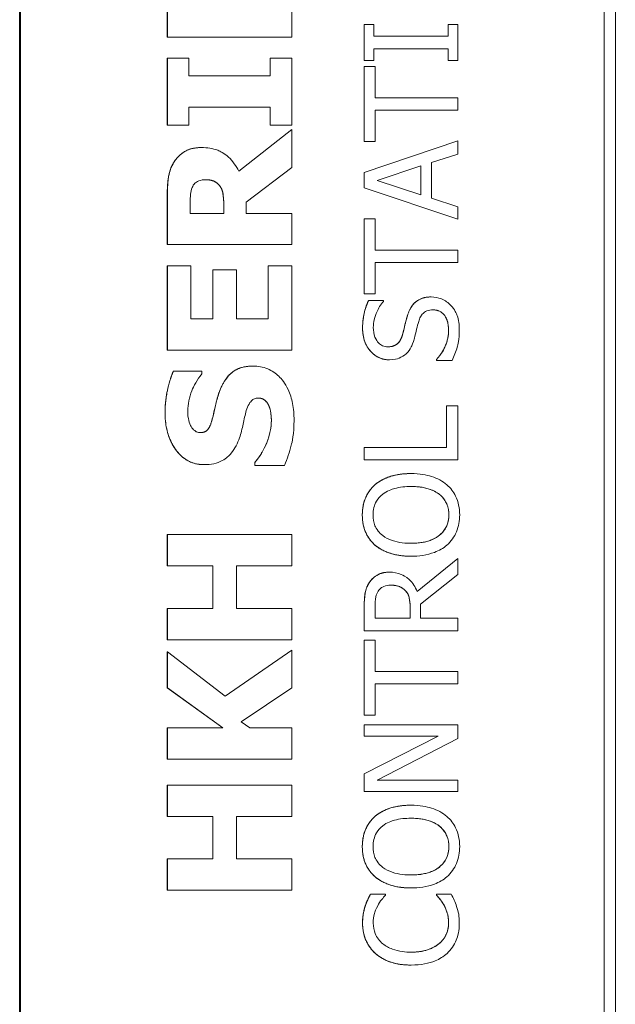
# Model space of a CAD drawing. Units: inches. Extents: x 0.1 to 10.9, y 0.1 to 8.4.
# Drawn here: x 7.6 to 7.7, y 4.8 to 4.9 of the extents above; entities that cross this region are included whole.
import ezdxf

# ---------------------------------------------------------------- set-up
doc = ezdxf.new("R2010")
doc.units = ezdxf.units.IN
doc.header["$MEASUREMENT"] = 0
doc.layers.add('Visible (ANSI)', color=7, linetype='Continuous', lineweight=5)
doc.layers.add('Visible Narrow (ANSI)', color=7, linetype='Continuous', lineweight=5)

msp = doc.modelspace()

# ---------------------------------------------------------------- linework, layer by layer
at = {"layer": 'Visible (ANSI)'}
for p, q in [((7.63078, 4.90708), (7.63078, 4.52427)), ((7.63086, 4.90708), (7.63086, 4.52427)), ((7.69237, 4.53794), (7.69237, 4.89341)), ((7.69238, 4.89341), (7.69238, 4.53794)), ((7.69354, 4.5391), (7.69354, 4.89225)), ((7.64633, 4.85663), (7.64633, 4.8655)), ((7.64634, 4.8655), (7.64634, 4.85663)), ((7.65946, 4.85663), (7.65946, 4.8655)), ((7.66708, 4.85799), (7.66709, 4.85799)), ((7.66708, 4.85417), (7.66708, 4.85799)), ((7.66809, 4.85799), (7.66709, 4.85799)), ((7.66709, 4.85799), (7.66709, 4.85417)), ((7.66809, 4.85674), (7.66809, 4.85799)), ((7.67693, 4.85799), (7.67592, 4.85799)), ((7.67592, 4.85799), (7.67592, 4.85674)), ((7.67592, 4.85799), (7.67592, 4.85799)), ((7.67592, 4.85674), (7.67592, 4.85799)), ((7.67693, 4.85417), (7.67693, 4.85799)), ((7.64633, 4.85663), (7.64634, 4.85663)), ((7.64634, 4.85663), (7.65946, 4.85663)), ((7.67592, 4.85674), (7.66809, 4.85674)), ((7.66809, 4.85417), (7.66809, 4.85543)), ((7.66809, 4.85543), (7.67592, 4.85543)), ((7.67592, 4.85543), (7.67592, 4.85417)), ((7.67592, 4.85417), (7.67592, 4.85543)), ((7.64633, 4.85444), (7.64634, 4.85444)), ((7.64633, 4.84738), (7.64633, 4.85444)), ((7.64862, 4.85444), (7.64634, 4.85444)), ((7.64634, 4.85444), (7.64634, 4.84738)), ((7.64862, 4.85256), (7.64862, 4.85444)), ((7.65946, 4.85444), (7.65717, 4.85444)), ((7.65717, 4.85444), (7.65717, 4.85256)), ((7.65717, 4.85444), (7.65717, 4.85444)), ((7.65717, 4.85256), (7.65717, 4.85444)), ((7.65946, 4.84738), (7.65946, 4.85444)), ((7.66708, 4.85417), (7.66709, 4.85417)), ((7.66709, 4.85417), (7.66809, 4.85417)), ((7.67592, 4.85417), (7.67693, 4.85417)), ((7.67592, 4.85417), (7.67592, 4.85417)), ((7.66708, 4.85356), (7.66709, 4.85356)), ((7.66708, 4.84565), (7.66708, 4.85356)), ((7.66825, 4.85356), (7.66709, 4.85356)), ((7.66709, 4.85356), (7.66709, 4.84565)), ((7.66825, 4.85026), (7.66825, 4.85356)), ((7.65717, 4.85256), (7.64862, 4.85256)), ((7.67693, 4.85026), (7.66825, 4.85026)), ((7.67693, 4.84895), (7.67693, 4.85026)), ((7.64862, 4.84738), (7.64862, 4.84926)), ((7.64862, 4.84926), (7.65717, 4.84926)), ((7.65717, 4.84926), (7.65717, 4.84738)), ((7.65717, 4.84738), (7.65717, 4.84926)), ((7.66825, 4.84565), (7.66825, 4.84895)), ((7.66825, 4.84895), (7.67693, 4.84895)), ((7.64633, 4.84738), (7.64634, 4.84738)), ((7.64634, 4.84738), (7.64862, 4.84738)), ((7.65387, 4.84252), (7.65945, 4.84693)), ((7.65946, 4.84693), (7.65388, 4.84252)), ((7.65717, 4.84738), (7.65946, 4.84738)), ((7.65717, 4.84738), (7.65717, 4.84738)), ((7.65945, 4.84693), (7.65946, 4.84693)), ((7.65946, 4.84292), (7.65946, 4.84693)), ((7.64994, 4.84502), (7.64994, 4.84502)), ((7.66708, 4.8424), (7.67693, 4.84572)), ((7.66708, 4.84565), (7.66709, 4.84565)), ((7.67693, 4.84572), (7.66709, 4.8424)), ((7.66709, 4.84565), (7.66825, 4.84565)), ((7.67693, 4.84434), (7.67693, 4.84572)), ((7.67693, 4.84572), (7.67693, 4.84572)), ((7.67418, 4.84345), (7.67693, 4.84434)), ((7.65464, 4.83927), (7.65946, 4.84292)), ((7.66843, 4.84156), (7.67306, 4.84309)), ((7.67306, 4.84309), (7.67306, 4.84005)), ((7.67306, 4.84005), (7.67306, 4.84309)), ((7.67418, 4.83969), (7.67418, 4.84345)), ((7.66708, 4.8424), (7.66709, 4.8424)), ((7.66708, 4.84079), (7.66708, 4.8424)), ((7.66709, 4.8424), (7.66709, 4.84079)), ((7.66708, 4.84079), (7.66709, 4.84079)), ((7.67693, 4.83747), (7.66708, 4.84079)), ((7.66709, 4.84079), (7.67693, 4.83747)), ((7.67306, 4.84005), (7.66843, 4.84156)), ((7.64633, 4.8348), (7.64633, 4.84008)), ((7.64634, 4.84008), (7.64634, 4.8348)), ((7.67693, 4.83879), (7.67418, 4.83969)), ((7.64875, 4.83808), (7.64875, 4.83919)), ((7.65228, 4.83903), (7.65228, 4.83808)), ((7.65228, 4.83808), (7.65228, 4.83903)), ((7.65464, 4.83808), (7.65464, 4.83927)), ((7.67693, 4.83747), (7.67693, 4.83879)), ((7.65228, 4.83808), (7.64875, 4.83808)), ((7.65946, 4.83808), (7.65464, 4.83808)), ((7.65946, 4.8348), (7.65946, 4.83808)), ((7.66708, 4.83753), (7.66709, 4.83753)), ((7.66708, 4.82962), (7.66708, 4.83753)), ((7.66825, 4.83753), (7.66709, 4.83753)), ((7.66709, 4.83753), (7.66709, 4.82962)), ((7.66825, 4.83423), (7.66825, 4.83753)), ((7.67693, 4.83747), (7.67693, 4.83747)), ((7.64633, 4.8348), (7.64634, 4.8348)), ((7.64634, 4.8348), (7.65946, 4.8348)), ((7.67693, 4.83423), (7.66825, 4.83423)), ((7.67693, 4.83292), (7.67693, 4.83423)), ((7.64633, 4.83257), (7.64634, 4.83257)), ((7.64633, 4.8237), (7.64633, 4.83257)), ((7.64883, 4.83257), (7.64634, 4.83257)), ((7.64634, 4.83257), (7.64634, 4.8237)), ((7.64883, 4.82698), (7.64883, 4.83257)), ((7.65946, 4.83257), (7.65696, 4.83257)), ((7.65696, 4.83257), (7.65696, 4.83257)), ((7.65696, 4.83257), (7.65696, 4.82698)), ((7.65696, 4.82698), (7.65696, 4.83257)), ((7.65946, 4.8237), (7.65946, 4.83257)), ((7.66825, 4.82962), (7.66825, 4.83292)), ((7.66825, 4.83292), (7.67693, 4.83292)), ((7.65364, 4.83214), (7.65114, 4.83214)), ((7.65114, 4.83214), (7.65114, 4.83214)), ((7.65114, 4.83214), (7.65114, 4.82698)), ((7.65114, 4.82698), (7.65114, 4.83214)), ((7.65364, 4.82698), (7.65364, 4.83214)), ((7.66708, 4.82962), (7.66709, 4.82962)), ((7.66709, 4.82962), (7.66825, 4.82962)), ((7.67412, 4.82929), (7.67412, 4.82929)), ((7.66911, 4.82891), (7.66755, 4.82891)), ((7.66755, 4.82891), (7.66755, 4.82891)), ((7.66911, 4.82882), (7.66911, 4.82891)), ((7.65114, 4.82698), (7.64883, 4.82698)), ((7.65696, 4.82698), (7.65364, 4.82698)), ((7.64633, 4.8237), (7.64634, 4.8237)), ((7.64634, 4.8237), (7.65946, 4.8237)), ((7.65535, 4.82201), (7.65535, 4.82201)), ((7.66972, 4.82267), (7.66973, 4.82267)), ((7.67469, 4.8227), (7.6747, 4.8227)), ((7.67469, 4.8226), (7.67469, 4.8227)), ((7.67469, 4.8226), (7.6747, 4.8226)), ((7.6747, 4.8227), (7.6747, 4.8226)), ((7.6747, 4.8226), (7.67634, 4.8226)), ((7.64998, 4.82149), (7.64698, 4.82149)), ((7.64698, 4.82149), (7.64698, 4.82149)), ((7.64998, 4.8212), (7.64998, 4.82149)), ((7.65704, 4.81782), (7.65704, 4.81782)), ((7.67693, 4.81783), (7.67576, 4.81783)), ((7.67576, 4.81783), (7.67576, 4.81344)), ((7.67576, 4.81783), (7.67576, 4.81783)), ((7.67576, 4.81344), (7.67576, 4.81783)), ((7.67693, 4.81213), (7.67693, 4.81783)), ((7.66708, 4.81344), (7.66709, 4.81344)), ((7.66708, 4.81213), (7.66708, 4.81344)), ((7.67576, 4.81344), (7.66709, 4.81344)), ((7.66709, 4.81344), (7.66709, 4.81213)), ((7.65022, 4.81163), (7.65023, 4.81163)), ((7.65555, 4.81185), (7.65556, 4.81185)), ((7.65555, 4.81155), (7.65555, 4.81185)), ((7.65555, 4.81155), (7.65556, 4.81155)), ((7.65556, 4.81185), (7.65556, 4.81155)), ((7.65556, 4.81155), (7.65868, 4.81155)), ((7.66708, 4.81213), (7.66709, 4.81213)), ((7.66709, 4.81213), (7.67693, 4.81213)), ((7.672, 4.81069), (7.67201, 4.81069)), ((7.66821, 4.80951), (7.66821, 4.80951)), ((7.64633, 4.80426), (7.64634, 4.80426)), ((7.64633, 4.80096), (7.64633, 4.80426)), ((7.65946, 4.80426), (7.64634, 4.80426)), ((7.64634, 4.80426), (7.64634, 4.80096)), ((7.65946, 4.80096), (7.65946, 4.80426)), ((7.66821, 4.80317), (7.66821, 4.80317)), ((7.672, 4.80199), (7.67201, 4.80199)), ((7.67693, 4.80176), (7.67265, 4.79826)), ((7.67265, 4.79827), (7.67693, 4.80176)), ((7.67693, 4.80007), (7.67693, 4.80176)), ((7.67693, 4.80176), (7.67693, 4.80176)), ((7.64633, 4.80096), (7.64634, 4.80096)), ((7.64634, 4.80096), (7.65114, 4.80096)), ((7.65114, 4.80096), (7.65114, 4.79648)), ((7.65114, 4.79648), (7.65114, 4.80096)), ((7.65364, 4.79648), (7.65364, 4.80096)), ((7.65364, 4.80096), (7.65946, 4.80096)), ((7.66976, 4.80031), (7.66976, 4.80031)), ((7.67301, 4.79695), (7.67693, 4.80007)), ((7.67141, 4.79838), (7.67141, 4.79838)), ((7.64633, 4.79648), (7.64634, 4.79648)), ((7.64633, 4.79319), (7.64633, 4.79648)), ((7.65114, 4.79648), (7.64634, 4.79648)), ((7.64634, 4.79648), (7.64634, 4.79319)), ((7.65946, 4.79648), (7.65364, 4.79648)), ((7.65946, 4.79319), (7.65946, 4.79648)), ((7.66708, 4.79415), (7.66708, 4.79668)), ((7.66709, 4.79668), (7.66709, 4.79415)), ((7.66822, 4.79546), (7.66822, 4.79676)), ((7.67192, 4.7966), (7.67192, 4.79546)), ((7.67192, 4.79546), (7.67192, 4.7966)), ((7.67301, 4.79546), (7.67301, 4.79695)), ((7.67192, 4.79546), (7.66822, 4.79546)), ((7.67693, 4.79546), (7.67301, 4.79546)), ((7.67693, 4.79415), (7.67693, 4.79546)), ((7.66708, 4.79415), (7.66709, 4.79415)), ((7.66709, 4.79415), (7.67693, 4.79415)), ((7.64633, 4.79319), (7.64634, 4.79319)), ((7.64634, 4.79319), (7.65946, 4.79319)), ((7.66708, 4.79315), (7.66709, 4.79315)), ((7.66708, 4.78524), (7.66708, 4.79315)), ((7.66825, 4.79315), (7.66709, 4.79315)), ((7.66709, 4.79315), (7.66709, 4.78524)), ((7.66825, 4.78985), (7.66825, 4.79315)), ((7.64633, 4.79192), (7.64634, 4.79192)), ((7.64633, 4.78812), (7.64633, 4.79192)), ((7.65243, 4.78724), (7.64634, 4.79192)), ((7.64634, 4.79192), (7.64634, 4.78812)), ((7.65946, 4.79211), (7.65243, 4.78724)), ((7.65243, 4.78724), (7.65945, 4.79211)), ((7.65945, 4.79211), (7.65946, 4.79211)), ((7.65946, 4.78812), (7.65946, 4.79211)), ((7.67693, 4.78985), (7.66825, 4.78985)), ((7.67693, 4.78854), (7.67693, 4.78985)), ((7.64633, 4.78812), (7.64634, 4.78812)), ((7.65219, 4.78391), (7.64633, 4.78812)), ((7.64634, 4.78812), (7.65219, 4.78391)), ((7.65413, 4.78456), (7.65946, 4.78812)), ((7.66825, 4.78524), (7.66825, 4.78854)), ((7.66825, 4.78854), (7.67693, 4.78854)), ((7.66708, 4.78524), (7.66709, 4.78524)), ((7.66709, 4.78524), (7.66825, 4.78524)), ((7.64633, 4.78391), (7.64634, 4.78391)), ((7.64633, 4.78061), (7.64633, 4.78391)), ((7.65219, 4.78391), (7.64634, 4.78391)), ((7.64634, 4.78391), (7.64634, 4.78061)), ((7.65502, 4.78391), (7.65413, 4.78456)), ((7.65946, 4.78391), (7.65502, 4.78391)), ((7.65946, 4.78061), (7.65946, 4.78391)), ((7.66708, 4.78425), (7.66709, 4.78425)), ((7.66708, 4.78303), (7.66708, 4.78425)), ((7.67693, 4.78425), (7.66709, 4.78425)), ((7.66709, 4.78425), (7.66709, 4.78303)), ((7.67693, 4.78278), (7.67693, 4.78425)), ((7.66708, 4.78303), (7.66709, 4.78303)), ((7.66708, 4.77906), (7.67488, 4.78303)), ((7.66709, 4.78303), (7.67488, 4.78303)), ((7.67488, 4.78303), (7.66709, 4.77906)), ((7.66844, 4.77842), (7.67693, 4.78278)), ((7.64633, 4.78061), (7.64634, 4.78061)), ((7.64634, 4.78061), (7.65946, 4.78061)), ((7.66708, 4.77906), (7.66709, 4.77906)), ((7.66708, 4.7772), (7.66708, 4.77906)), ((7.66709, 4.77906), (7.66709, 4.7772)), ((7.67693, 4.77842), (7.66844, 4.77842)), ((7.67693, 4.7772), (7.67693, 4.77842)), ((7.64633, 4.77789), (7.64634, 4.77789)), ((7.64633, 4.77459), (7.64633, 4.77789)), ((7.65946, 4.77789), (7.64634, 4.77789)), ((7.64634, 4.77789), (7.64634, 4.77459)), ((7.65946, 4.77459), (7.65946, 4.77789)), ((7.66708, 4.7772), (7.66709, 4.7772)), ((7.66709, 4.7772), (7.67693, 4.7772)), ((7.672, 4.77577), (7.67201, 4.77577)), ((7.64633, 4.77459), (7.64634, 4.77459)), ((7.64634, 4.77459), (7.65114, 4.77459)), ((7.65114, 4.77459), (7.65114, 4.77012)), ((7.65114, 4.77012), (7.65114, 4.77459)), ((7.65364, 4.77012), (7.65364, 4.77459)), ((7.65364, 4.77459), (7.65946, 4.77459)), ((7.66821, 4.77459), (7.66821, 4.77459)), ((7.64633, 4.77012), (7.64634, 4.77012)), ((7.64633, 4.76682), (7.64633, 4.77012)), ((7.65114, 4.77012), (7.64634, 4.77012)), ((7.64634, 4.77012), (7.64634, 4.76682)), ((7.65946, 4.77012), (7.65364, 4.77012)), ((7.65946, 4.76682), (7.65946, 4.77012)), ((7.66821, 4.76825), (7.66821, 4.76825)), ((7.672, 4.76706), (7.67201, 4.76706)), ((7.64633, 4.76682), (7.64634, 4.76682)), ((7.64634, 4.76682), (7.65946, 4.76682)), ((7.66932, 4.7664), (7.66774, 4.7664)), ((7.66774, 4.7664), (7.66774, 4.7664)), ((7.66932, 4.7663), (7.66932, 4.7664)), ((7.67469, 4.7664), (7.6747, 4.7664)), ((7.67469, 4.76631), (7.67469, 4.7664)), ((7.67469, 4.76631), (7.6747, 4.76631)), ((7.67626, 4.7664), (7.6747, 4.7664)), ((7.6747, 4.7664), (7.6747, 4.76631)), ((7.66716, 4.76509), (7.66717, 4.76509)), ((7.67548, 4.76526), (7.67549, 4.76526)), ((7.67201, 4.75894), (7.67202, 4.75894))]:
    msp.add_line(p, q, dxfattribs=at)
for points in [[(7.64703, 4.84348), (7.64748, 4.84419), (7.64887, 4.84502), (7.64994, 4.84502)], [(7.64633, 4.84008), (7.64633, 4.84118), (7.64661, 4.84279), (7.64703, 4.84348)], [(7.65228, 4.83903), (7.65228, 4.83971), (7.65211, 4.84068), (7.65184, 4.84101)], [(7.67164, 4.82734), (7.67195, 4.82835), (7.6732, 4.82929), (7.67412, 4.82929)], [(7.66691, 4.82598), (7.66691, 4.82681), (7.66723, 4.82828), (7.66755, 4.82891)], [(7.67112, 4.82532), (7.67123, 4.82574), (7.67152, 4.82694), (7.67164, 4.82734)], [(7.66972, 4.82267), (7.66853, 4.82267), (7.66691, 4.82454), (7.66691, 4.82598)], [(7.67469, 4.8227), (7.6753, 4.82334), (7.67597, 4.82498), (7.67597, 4.82574)], [(7.65183, 4.81932), (7.65233, 4.82068), (7.65399, 4.82201), (7.65535, 4.82201)], [(7.6461, 4.81709), (7.6461, 4.81825), (7.64658, 4.82057), (7.64698, 4.82149)], [(7.65115, 4.81673), (7.6513, 4.81739), (7.65158, 4.81862), (7.65183, 4.81932)], [(7.6573, 4.81633), (7.6573, 4.81662), (7.65717, 4.81754), (7.65704, 4.81782)], [(7.65022, 4.81163), (7.64838, 4.81163), (7.6461, 4.81475), (7.6461, 4.81709)], [(7.65555, 4.81185), (7.65639, 4.81284), (7.6573, 4.81521), (7.6573, 4.81633)], [(7.66821, 4.80951), (7.66886, 4.81007), (7.67078, 4.81069), (7.672, 4.81069)], [(7.66688, 4.80634), (7.66688, 4.80734), (7.66758, 4.80895), (7.66821, 4.80951)], [(7.66821, 4.80317), (7.66755, 4.80374), (7.66688, 4.80535), (7.66688, 4.80634)], [(7.672, 4.80199), (7.67077, 4.80199), (7.66889, 4.8026), (7.66821, 4.80317)], [(7.6676, 4.79919), (7.66794, 4.79971), (7.66898, 4.80031), (7.66976, 4.80031)], [(7.66708, 4.79668), (7.66708, 4.79753), (7.66727, 4.79867), (7.6676, 4.79919)], [(7.67192, 4.7966), (7.67192, 4.79717), (7.67172, 4.79807), (7.67141, 4.79838)], [(7.66821, 4.77459), (7.66886, 4.77515), (7.67078, 4.77577), (7.672, 4.77577)], [(7.66688, 4.77141), (7.66688, 4.77242), (7.66758, 4.77403), (7.66821, 4.77459)], [(7.66821, 4.76825), (7.66755, 4.76882), (7.66688, 4.77042), (7.66688, 4.77141)], [(7.672, 4.76706), (7.67077, 4.76706), (7.66889, 4.76768), (7.66821, 4.76825)], [(7.66716, 4.76509), (7.66727, 4.76541), (7.66756, 4.76608), (7.66774, 4.7664)], [(7.67548, 4.76526), (7.67527, 4.76562), (7.67484, 4.76616), (7.67469, 4.76631)], [(7.66691, 4.76336), (7.66691, 4.76386), (7.66705, 4.76473), (7.66716, 4.76509)], [(7.67597, 4.76336), (7.67597, 4.76392), (7.67569, 4.76489), (7.67548, 4.76526)], [(7.66826, 4.76016), (7.6676, 4.76075), (7.66691, 4.76237), (7.66691, 4.76336)], [(7.67499, 4.76121), (7.67547, 4.76162), (7.67597, 4.76273), (7.67597, 4.76336)], [(7.67201, 4.75894), (7.67078, 4.75894), (7.66894, 4.75957), (7.66826, 4.76016)]]:
    msp.add_open_spline(points, degree=2, dxfattribs=at)
for points, degree, knots in [([(7.64994, 4.84502), (7.64957, 4.84502), (7.64919, 4.84498), (7.64855, 4.8448), (7.64827, 4.84467), (7.6476, 4.8442), (7.64728, 4.84387), (7.64704, 4.84348)], 3, [-0.04392681, -0.04392681, -0.04392681, -0.04392681, -0.02860685, -0.02860685, -0.01608233, -0.01608233, 0, 0, 0, 0]), ([(7.65388, 4.84252), (7.6536, 4.84308), (7.65324, 4.84359), (7.6523, 4.84445), (7.65189, 4.84464), (7.65112, 4.84494), (7.65052, 4.84502), (7.64994, 4.84502)], 3, [-0.0369958, -0.0369958, -0.0369958, -0.0369958, -0.02877959, -0.02877959, -0.02034742, -0.02034742, 0, 0, 0, 0]), ([(7.64704, 4.84348), (7.64675, 4.84302), (7.64657, 4.84252), (7.64644, 4.84176), (7.64634, 4.84117), (7.64634, 4.84008)], 3, [-0.1297736, -0.1297736, -0.1297736, -0.1297736, -0.0378635, -0.0378635, 0, 0, 0, 0]), ([(7.64895, 4.84081), (7.64902, 4.84098), (7.64912, 4.84113), (7.64933, 4.84133), (7.64945, 4.84143), (7.64987, 4.8416), (7.65011, 4.84163), (7.65036, 4.84163)], 3, [-0.027728, -0.027728, -0.027728, -0.027728, -0.01580534, -0.01580534, -0.00842731, -0.00842731, 0, 0, 0, 0]), ([(7.65036, 4.84163), (7.65054, 4.84163), (7.65074, 4.84162), (7.6511, 4.84155), (7.65123, 4.84149), (7.65154, 4.84132), (7.65171, 4.84118), (7.65184, 4.84101)], 3, [-0.0177246, -0.0177246, -0.0177246, -0.0177246, -0.01251706, -0.01251706, -0.00764742, -0.00764742, 0, 0, 0, 0]), ([(7.65184, 4.84101), (7.65158, 4.84132), (7.65091, 4.84163), (7.65036, 4.84163)], 2, [0, 0, 0, 1, 1.996546, 1.996546, 1.996546]), ([(7.64875, 4.83919), (7.64875, 4.8395), (7.64876, 4.83982), (7.64881, 4.84036), (7.64886, 4.8406), (7.64895, 4.84081)], 3, [-0.01918014, -0.01918014, -0.01918014, -0.01918014, -0.00823972, -0.00823972, 0, 0, 0, 0]), ([(7.65184, 4.84101), (7.65193, 4.84089), (7.65201, 4.84077), (7.65215, 4.84044), (7.65218, 4.84026), (7.65226, 4.83982), (7.65228, 4.8394), (7.65228, 4.83903)], 3, [-0.01742384, -0.01742384, -0.01742384, -0.01742384, -0.01569699, -0.01569699, -0.01313603, -0.01313603, 0, 0, 0, 0]), ([(7.67412, 4.82929), (7.67389, 4.82929), (7.67365, 4.82927), (7.67321, 4.82917), (7.67301, 4.82909), (7.67251, 4.82881), (7.67231, 4.82859), (7.67193, 4.82811), (7.67176, 4.82773), (7.67164, 4.82734)], 3, [-0.03065615, -0.03065615, -0.03065615, -0.03065615, -0.02585134, -0.02585134, -0.0214107, -0.0214107, -0.01405035, -0.01405035, 0, 0, 0, 0]), ([(7.67621, 4.8284), (7.67608, 4.82855), (7.67593, 4.82868), (7.67559, 4.8289), (7.67541, 4.829), (7.67487, 4.82922), (7.6745, 4.82929), (7.67412, 4.82929)], 3, [-0.02743216, -0.02743216, -0.02743216, -0.02743216, -0.02044444, -0.02044444, -0.01326326, -0.01326326, 0, 0, 0, 0]), ([(7.66755, 4.82891), (7.66734, 4.82848), (7.66718, 4.82802), (7.667, 4.82723), (7.66691, 4.82671), (7.66691, 4.82598)], 3, [-0.06305168, -0.06305168, -0.06305168, -0.06305168, -0.02521406, -0.02521406, 0, 0, 0, 0]), ([(7.66804, 4.82607), (7.66804, 4.82635), (7.66807, 4.82662), (7.66821, 4.82724), (7.66832, 4.82751), (7.66858, 4.82809), (7.66881, 4.82848), (7.66911, 4.82882)], 3, [-0.02702223, -0.02702223, -0.02702223, -0.02702223, -0.02205142, -0.02205142, -0.01563025, -0.01563025, 0, 0, 0, 0]), ([(7.6771, 4.82583), (7.6771, 4.82636), (7.67704, 4.82689), (7.6768, 4.82753), (7.67662, 4.82795), (7.67621, 4.8284)], 3, [-0.06781267, -0.06781267, -0.06781267, -0.06781267, -0.02108368, -0.02108368, 0, 0, 0, 0]), ([(7.67164, 4.82734), (7.67155, 4.82702), (7.67145, 4.82666), (7.67135, 4.82623), (7.67124, 4.82574), (7.67112, 4.82532)], 3, [-0.05935488, -0.05935488, -0.05935488, -0.05935488, -0.0150435, -0.0150435, 0, 0, 0, 0]), ([(7.67282, 4.82672), (7.67287, 4.82688), (7.67293, 4.82705), (7.67309, 4.82733), (7.67317, 4.82745), (7.67336, 4.82764), (7.67349, 4.82774), (7.67389, 4.8279), (7.67411, 4.82793), (7.67433, 4.82793)], 3, [-0.03441839, -0.03441839, -0.03441839, -0.03441839, -0.02386791, -0.02386791, -0.01482963, -0.01482963, -0.00762197, -0.00762197, 0, 0, 0, 0]), ([(7.67433, 4.82793), (7.67445, 4.82793), (7.67457, 4.82792), (7.6748, 4.82787), (7.67491, 4.82783), (7.67519, 4.8277), (7.67534, 4.82758), (7.67559, 4.82731), (7.67571, 4.82712), (7.67593, 4.82649), (7.67597, 4.8261), (7.67597, 4.82574)], 3, [-0.04824946, -0.04824946, -0.04824946, -0.04824946, -0.04119354, -0.04119354, -0.03454511, -0.03454511, -0.02315762, -0.02315762, -0.01278154, -0.01278154, 0, 0, 0, 0]), ([(7.67597, 4.82574), (7.67597, 4.82682), (7.67507, 4.82793), (7.67433, 4.82793)], 2, [0, 0, 0, 1, 1.997425, 1.997425, 1.997425]), ([(7.66959, 4.82404), (7.66949, 4.82404), (7.66939, 4.82405), (7.6692, 4.82408), (7.66911, 4.82411), (7.66886, 4.82422), (7.66872, 4.82432), (7.66846, 4.82459), (7.66832, 4.82479), (7.66809, 4.82538), (7.66804, 4.82573), (7.66804, 4.82607)], 3, [-0.04107618, -0.04107618, -0.04107618, -0.04107618, -0.03600482, -0.03600482, -0.03118019, -0.03118019, -0.0220353, -0.0220353, -0.01198824, -0.01198824, 0, 0, 0, 0]), ([(7.67237, 4.82494), (7.67245, 4.82524), (7.67254, 4.82558), (7.67267, 4.82616), (7.67274, 4.82644), (7.67282, 4.82672)], 3, [-0.02074643, -0.02074643, -0.02074643, -0.02074643, -0.00999724, -0.00999724, 0, 0, 0, 0]), ([(7.66691, 4.82598), (7.66691, 4.8257), (7.66694, 4.82541), (7.66704, 4.82487), (7.66712, 4.82461), (7.66744, 4.82391), (7.66771, 4.8236), (7.66815, 4.82317), (7.66842, 4.82299), (7.66904, 4.82273), (7.66938, 4.82267), (7.66973, 4.82267)], 3, [-0.04473179, -0.04473179, -0.04473179, -0.04473179, -0.03894923, -0.03894923, -0.03359971, -0.03359971, -0.02345121, -0.02345121, -0.01213079, -0.01213079, 0, 0, 0, 0]), ([(7.67112, 4.82532), (7.67107, 4.82514), (7.67101, 4.82497), (7.67084, 4.82466), (7.67075, 4.82453), (7.67054, 4.82432), (7.67041, 4.82422), (7.67002, 4.82407), (7.66981, 4.82404), (7.66959, 4.82404)], 3, [-0.03419868, -0.03419868, -0.03419868, -0.03419868, -0.02380557, -0.02380557, -0.01462355, -0.01462355, -0.00748595, -0.00748595, 0, 0, 0, 0]), ([(7.66959, 4.82404), (7.67021, 4.82404), (7.67095, 4.8247), (7.67112, 4.82532)], 2, [0.00307, 0.00307, 0.00307, 1, 2, 2, 2]), ([(7.67597, 4.82574), (7.67597, 4.82519), (7.67584, 4.82466), (7.6755, 4.82382), (7.67523, 4.82327), (7.6747, 4.8227)], 3, [-0.0670625, -0.0670625, -0.0670625, -0.0670625, -0.02717703, -0.02717703, 0, 0, 0, 0]), ([(7.67634, 4.8226), (7.67656, 4.82306), (7.67674, 4.82353), (7.67694, 4.82423), (7.6771, 4.82479), (7.6771, 4.82583)], 3, [-0.1190244, -0.1190244, -0.1190244, -0.1190244, -0.0363776, -0.0363776, 0, 0, 0, 0]), ([(7.67151, 4.82331), (7.67172, 4.82352), (7.6719, 4.82376), (7.6721, 4.82416), (7.67225, 4.82445), (7.67237, 4.82494)], 3, [-0.05204567, -0.05204567, -0.05204567, -0.05204567, -0.01746308, -0.01746308, 0, 0, 0, 0]), ([(7.66973, 4.82267), (7.67026, 4.82267), (7.67058, 4.82278), (7.67103, 4.82295), (7.67128, 4.82311), (7.67151, 4.82331)], 3, [-0.01673534, -0.01673534, -0.01673534, -0.01673534, -0.010512, -0.010512, 0, 0, 0, 0]), ([(7.65535, 4.82201), (7.65504, 4.82201), (7.65473, 4.82198), (7.65416, 4.82186), (7.6539, 4.82178), (7.65342, 4.82154), (7.65309, 4.82133), (7.65233, 4.82047), (7.65204, 4.8199), (7.65183, 4.81932)], 3, [-0.08184622, -0.08184622, -0.08184622, -0.08184622, -0.05971394, -0.05971394, -0.03990118, -0.03990118, -0.0213925, -0.0213925, 0, 0, 0, 0]), ([(7.65969, 4.81632), (7.65969, 4.81691), (7.65965, 4.8175), (7.65944, 4.81859), (7.65928, 4.81908), (7.65875, 4.82021), (7.65838, 4.82065), (7.65775, 4.82127), (7.65736, 4.82153), (7.65642, 4.82192), (7.65589, 4.82201), (7.65535, 4.82201)], 3, [-0.07170665, -0.07170665, -0.07170665, -0.07170665, -0.06005379, -0.06005379, -0.04978489, -0.04978489, -0.03539337, -0.03539337, -0.01873904, -0.01873904, 0, 0, 0, 0]), ([(7.64698, 4.82149), (7.64669, 4.82083), (7.64649, 4.82012), (7.64624, 4.81894), (7.6461, 4.81813), (7.6461, 4.81709)], 3, [-0.09043576, -0.09043576, -0.09043576, -0.09043576, -0.03623447, -0.03623447, 0, 0, 0, 0]), ([(7.64849, 4.81726), (7.64849, 4.818), (7.64864, 4.81872), (7.64912, 4.81989), (7.64945, 4.82058), (7.64998, 4.8212)], 3, [-0.06964478, -0.06964478, -0.06964478, -0.06964478, -0.0284163, -0.0284163, 0, 0, 0, 0]), ([(7.65183, 4.81932), (7.65168, 4.81889), (7.65155, 4.81845), (7.65135, 4.81758), (7.65125, 4.81716), (7.65115, 4.81673)], 3, [-0.03093189, -0.03093189, -0.03093189, -0.03093189, -0.01514409, -0.01514409, 0, 0, 0, 0]), ([(7.65466, 4.81733), (7.65472, 4.81757), (7.65482, 4.8178), (7.65499, 4.81808), (7.65508, 4.81823), (7.6553, 4.81845), (7.6554, 4.81851), (7.65564, 4.81862), (7.65578, 4.81864), (7.65592, 4.81864)], 3, [-0.03381573, -0.03381573, -0.03381573, -0.03381573, -0.01540811, -0.01540811, -0.00918303, -0.00918303, -0.00485543, -0.00485543, 0, 0, 0, 0]), ([(7.65592, 4.81864), (7.65606, 4.81864), (7.65621, 4.81862), (7.65649, 4.81851), (7.65659, 4.81843), (7.65683, 4.8182), (7.65696, 4.81802), (7.65704, 4.81782)], 3, [-0.01519289, -0.01519289, -0.01519289, -0.01519289, -0.0115632, -0.0115632, -0.00771905, -0.00771905, 0, 0, 0, 0]), ([(7.65704, 4.81782), (7.65689, 4.81816), (7.65635, 4.81864), (7.65592, 4.81864)], 2, [0, 0, 0, 1, 1.995618, 1.995618, 1.995618]), ([(7.65704, 4.81782), (7.65714, 4.81761), (7.6572, 4.81734), (7.65725, 4.81697), (7.6573, 4.81662), (7.6573, 4.81633)], 3, [-0.03328591, -0.03328591, -0.03328591, -0.03328591, -0.00996788, -0.00996788, 0, 0, 0, 0]), ([(7.6461, 4.81709), (7.6461, 4.81652), (7.64615, 4.81595), (7.64638, 4.8149), (7.64654, 4.81441), (7.647, 4.8135), (7.64732, 4.81302), (7.64806, 4.81231), (7.64842, 4.81206), (7.64927, 4.81171), (7.64974, 4.81163), (7.65023, 4.81163)], 3, [-0.09601446, -0.09601446, -0.09601446, -0.09601446, -0.07321452, -0.07321452, -0.05237767, -0.05237767, -0.03227262, -0.03227262, -0.01685099, -0.01685099, 0, 0, 0, 0]), ([(7.64879, 4.81576), (7.64869, 4.81599), (7.6486, 4.81623), (7.64853, 4.81662), (7.64849, 4.81686), (7.64849, 4.81726)], 3, [-0.0375848, -0.0375848, -0.0375848, -0.0375848, -0.01359314, -0.01359314, 0, 0, 0, 0]), ([(7.65115, 4.81673), (7.65106, 4.81635), (7.65095, 4.81595), (7.65072, 4.81547), (7.65064, 4.81536), (7.65047, 4.81519), (7.65037, 4.81512), (7.65012, 4.81502), (7.64997, 4.815), (7.64982, 4.815)], 3, [-0.01993919, -0.01993919, -0.01993919, -0.01993919, -0.01334983, -0.01334983, -0.00943134, -0.00943134, -0.00513171, -0.00513171, 0, 0, 0, 0]), ([(7.64982, 4.815), (7.65033, 4.815), (7.65091, 4.81571), (7.65115, 4.81673)], 2, [0.003742, 0.003742, 0.003742, 1, 2, 2, 2]), ([(7.65394, 4.81447), (7.6541, 4.81493), (7.65423, 4.81541), (7.65442, 4.81638), (7.65453, 4.81686), (7.65466, 4.81733)], 3, [-0.03426812, -0.03426812, -0.03426812, -0.03426812, -0.01706033, -0.01706033, 0, 0, 0, 0]), ([(7.64982, 4.815), (7.64976, 4.815), (7.64969, 4.81501), (7.64956, 4.81503), (7.6495, 4.81505), (7.64939, 4.8151), (7.64926, 4.81516), (7.64898, 4.81544), (7.64887, 4.81559), (7.64879, 4.81576)], 3, [-0.03089621, -0.03089621, -0.03089621, -0.03089621, -0.02231565, -0.02231565, -0.01386231, -0.01386231, -0.00650024, -0.00650024, 0, 0, 0, 0]), ([(7.6573, 4.81633), (7.6573, 4.81554), (7.65713, 4.81477), (7.65666, 4.81353), (7.6563, 4.81273), (7.65556, 4.81185)], 3, [-0.09980359, -0.09980359, -0.09980359, -0.09980359, -0.03992479, -0.03992479, 0, 0, 0, 0]), ([(7.65868, 4.81155), (7.65898, 4.81224), (7.65921, 4.81295), (7.65948, 4.81399), (7.65969, 4.81484), (7.65969, 4.81632)], 3, [-0.1677668, -0.1677668, -0.1677668, -0.1677668, -0.0515208, -0.0515208, 0, 0, 0, 0]), ([(7.65023, 4.81163), (7.65057, 4.81163), (7.65091, 4.81166), (7.65155, 4.8118), (7.65185, 4.81191), (7.65256, 4.81229), (7.65286, 4.81258), (7.65346, 4.81331), (7.65374, 4.81389), (7.65394, 4.81447)], 3, [-0.04879662, -0.04879662, -0.04879662, -0.04879662, -0.04058286, -0.04058286, -0.03308669, -0.03308669, -0.02119573, -0.02119573, 0, 0, 0, 0]), ([(7.67201, 4.81069), (7.67089, 4.81069), (7.67013, 4.8105), (7.66908, 4.81011), (7.66862, 4.80986), (7.66821, 4.80951)], 3, [-0.03881777, -0.03881777, -0.03881777, -0.03881777, -0.01849364, -0.01849364, 0, 0, 0, 0]), ([(7.6758, 4.80951), (7.67557, 4.80971), (7.67533, 4.80988), (7.67478, 4.81017), (7.67448, 4.81029), (7.67367, 4.81055), (7.67296, 4.81069), (7.67201, 4.81069)], 3, [-0.07185308, -0.07185308, -0.07185308, -0.07185308, -0.05325498, -0.05325498, -0.03318844, -0.03318844, 0, 0, 0, 0]), ([(7.66821, 4.80951), (7.66799, 4.80932), (7.6678, 4.8091), (7.66743, 4.80857), (7.66729, 4.80829), (7.66697, 4.80753), (7.66688, 4.80694), (7.66688, 4.80634)], 3, [-0.03488862, -0.03488862, -0.03488862, -0.03488862, -0.02866111, -0.02866111, -0.0209848, -0.0209848, 0, 0, 0, 0]), ([(7.67714, 4.80634), (7.67714, 4.80669), (7.6771, 4.80704), (7.67696, 4.8077), (7.67686, 4.80802), (7.67649, 4.80878), (7.67618, 4.80917), (7.6758, 4.80951)], 3, [-0.04159661, -0.04159661, -0.04159661, -0.04159661, -0.02928975, -0.02928975, -0.01778624, -0.01778624, 0, 0, 0, 0]), ([(7.66801, 4.80634), (7.66801, 4.8066), (7.66804, 4.80686), (7.66816, 4.80734), (7.66825, 4.80756), (7.66854, 4.80807), (7.66876, 4.80831), (7.66903, 4.80852)], 3, [-0.02921501, -0.02921501, -0.02921501, -0.02921501, -0.02025609, -0.02025609, -0.0118747, -0.0118747, 0, 0, 0, 0]), ([(7.66903, 4.80852), (7.66948, 4.80887), (7.66999, 4.80904), (7.67084, 4.80927), (7.67143, 4.80933), (7.67201, 4.80933)], 3, [-0.0304557, -0.0304557, -0.0304557, -0.0304557, -0.02007882, -0.02007882, 0, 0, 0, 0]), ([(7.67201, 4.80933), (7.67243, 4.80933), (7.67286, 4.8093), (7.67363, 4.80916), (7.67399, 4.80906), (7.67479, 4.8087), (7.67508, 4.80845), (7.67549, 4.80803), (7.67567, 4.80776), (7.67594, 4.8071), (7.676, 4.80672), (7.676, 4.80634)], 3, [-0.04741968, -0.04741968, -0.04741968, -0.04741968, -0.04007681, -0.04007681, -0.03380475, -0.03380475, -0.0248011, -0.0248011, -0.01326676, -0.01326676, 0, 0, 0, 0]), ([(7.676, 4.80634), (7.676, 4.80771), (7.67394, 4.80933), (7.67201, 4.80933)], 2, [0, 0, 0, 1, 1.999015, 1.999015, 1.999015]), ([(7.66903, 4.80416), (7.66885, 4.8043), (7.66869, 4.80446), (7.66838, 4.80484), (7.66828, 4.80504), (7.66807, 4.80556), (7.66801, 4.80595), (7.66801, 4.80634)], 3, [-0.02483784, -0.02483784, -0.02483784, -0.02483784, -0.01962553, -0.01962553, -0.01369727, -0.01369727, 0, 0, 0, 0]), ([(7.676, 4.80634), (7.676, 4.80613), (7.67598, 4.80591), (7.6759, 4.8055), (7.67584, 4.80531), (7.6756, 4.80481), (7.67539, 4.80454), (7.67479, 4.80399), (7.6744, 4.80379), (7.67339, 4.80343), (7.67268, 4.80335), (7.67201, 4.80335)], 3, [-0.05981715, -0.05981715, -0.05981715, -0.05981715, -0.05346553, -0.05346553, -0.04749096, -0.04749096, -0.03725952, -0.03725952, -0.02349423, -0.02349423, 0, 0, 0, 0]), ([(7.67201, 4.80335), (7.67394, 4.80335), (7.676, 4.80498), (7.676, 4.80634)], 2, [0.000985, 0.000985, 0.000985, 1, 2, 2, 2]), ([(7.66688, 4.80634), (7.66688, 4.80598), (7.66691, 4.80563), (7.66706, 4.80496), (7.66716, 4.80465), (7.66753, 4.8039), (7.66783, 4.8035), (7.66821, 4.80317)], 3, [-0.04135962, -0.04135962, -0.04135962, -0.04135962, -0.02913245, -0.02913245, -0.01763659, -0.01763659, 0, 0, 0, 0]), ([(7.6758, 4.80316), (7.67602, 4.80335), (7.67621, 4.80357), (7.67655, 4.80403), (7.67669, 4.80429), (7.67704, 4.80513), (7.67714, 4.80573), (7.67714, 4.80634)], 3, [-0.04274066, -0.04274066, -0.04274066, -0.04274066, -0.03173597, -0.03173597, -0.02120274, -0.02120274, 0, 0, 0, 0]), ([(7.67201, 4.80335), (7.67149, 4.80335), (7.67075, 4.8034), (7.66967, 4.80376), (7.66933, 4.80393), (7.66903, 4.80416)], 3, [-0.03957545, -0.03957545, -0.03957545, -0.03957545, -0.01314327, -0.01314327, 0, 0, 0, 0]), ([(7.66821, 4.80317), (7.66869, 4.80277), (7.66924, 4.80249), (7.6702, 4.80218), (7.67089, 4.80199), (7.67201, 4.80199)], 3, [-0.1020585, -0.1020585, -0.1020585, -0.1020585, -0.0389283, -0.0389283, 0, 0, 0, 0]), ([(7.67201, 4.80199), (7.67285, 4.80199), (7.67369, 4.8021), (7.67496, 4.80258), (7.67541, 4.80282), (7.6758, 4.80316)], 3, [-0.04715285, -0.04715285, -0.04715285, -0.04715285, -0.01792415, -0.01792415, 0, 0, 0, 0]), ([(7.66976, 4.80031), (7.66948, 4.80031), (7.6692, 4.80028), (7.66875, 4.80015), (7.66853, 4.80006), (7.66801, 4.79971), (7.66779, 4.79947), (7.66761, 4.79919)], 3, [-0.03625554, -0.03625554, -0.03625554, -0.03625554, -0.02190059, -0.02190059, -0.01167159, -0.01167159, 0, 0, 0, 0]), ([(7.67265, 4.79826), (7.67256, 4.79851), (7.67244, 4.79874), (7.67217, 4.79916), (7.67201, 4.79935), (7.67149, 4.79986), (7.67115, 4.80001), (7.67059, 4.80024), (7.67018, 4.80031), (7.66976, 4.80031)], 3, [-0.02775245, -0.02775245, -0.02775245, -0.02775245, -0.0243169, -0.0243169, -0.02104914, -0.02104914, -0.01461325, -0.01461325, 0, 0, 0, 0]), ([(7.66761, 4.79919), (7.6675, 4.79902), (7.6674, 4.79884), (7.66726, 4.79848), (7.66721, 4.79829), (7.6671, 4.79763), (7.66709, 4.79716), (7.66709, 4.79668)], 3, [-0.03019676, -0.03019676, -0.03019676, -0.03019676, -0.02322409, -0.02322409, -0.01647552, -0.01647552, 0, 0, 0, 0]), ([(7.66822, 4.79676), (7.66822, 4.79698), (7.66823, 4.79738), (7.66836, 4.79793), (7.66843, 4.79814), (7.66855, 4.79832)], 3, [-0.01974028, -0.01974028, -0.01974028, -0.01974028, -0.00758722, -0.00758722, 0, 0, 0, 0]), ([(7.66855, 4.79832), (7.66863, 4.79843), (7.66872, 4.79853), (7.66894, 4.79871), (7.66906, 4.79877), (7.66938, 4.7989), (7.66962, 4.79894), (7.66986, 4.79894)], 3, [-0.01530597, -0.01530597, -0.01530597, -0.01530597, -0.01213219, -0.01213219, -0.00846681, -0.00846681, 0, 0, 0, 0]), ([(7.66986, 4.79894), (7.67005, 4.79894), (7.67023, 4.79893), (7.6706, 4.79886), (7.67075, 4.79881), (7.67108, 4.79867), (7.67126, 4.79854), (7.67141, 4.79838)], 3, [-0.01756803, -0.01756803, -0.01756803, -0.01756803, -0.01262199, -0.01262199, -0.00764629, -0.00764629, 0, 0, 0, 0]), ([(7.67141, 4.79838), (7.67113, 4.79867), (7.67037, 4.79894), (7.66986, 4.79894)], 2, [0, 0, 0, 1, 1.996259, 1.996259, 1.996259]), ([(7.67141, 4.79838), (7.67151, 4.79828), (7.6716, 4.79816), (7.67177, 4.79785), (7.67181, 4.79769), (7.67189, 4.79729), (7.67192, 4.79694), (7.67192, 4.7966)], 3, [-0.01585556, -0.01585556, -0.01585556, -0.01585556, -0.01418166, -0.01418166, -0.01177502, -0.01177502, 0, 0, 0, 0]), ([(7.67201, 4.77577), (7.67089, 4.77577), (7.67013, 4.77558), (7.66908, 4.77519), (7.66862, 4.77493), (7.66821, 4.77459)], 3, [-0.03881777, -0.03881777, -0.03881777, -0.03881777, -0.01849364, -0.01849364, 0, 0, 0, 0]), ([(7.6758, 4.77459), (7.67557, 4.77478), (7.67533, 4.77495), (7.67478, 4.77525), (7.67448, 4.77537), (7.67367, 4.77562), (7.67296, 4.77577), (7.67201, 4.77577)], 3, [-0.07185308, -0.07185308, -0.07185308, -0.07185308, -0.05325498, -0.05325498, -0.03318844, -0.03318844, 0, 0, 0, 0]), ([(7.66821, 4.77459), (7.66799, 4.77439), (7.6678, 4.77418), (7.66743, 4.77365), (7.66729, 4.77337), (7.66697, 4.77261), (7.66688, 4.77201), (7.66688, 4.77141)], 3, [-0.03488862, -0.03488862, -0.03488862, -0.03488862, -0.02866111, -0.02866111, -0.0209848, -0.0209848, 0, 0, 0, 0]), ([(7.66903, 4.7736), (7.66948, 4.77395), (7.66999, 4.77411), (7.67084, 4.77435), (7.67143, 4.7744), (7.67201, 4.7744)], 3, [-0.0304557, -0.0304557, -0.0304557, -0.0304557, -0.02007882, -0.02007882, 0, 0, 0, 0]), ([(7.67201, 4.7744), (7.67243, 4.7744), (7.67286, 4.77437), (7.67363, 4.77424), (7.67399, 4.77414), (7.67479, 4.77378), (7.67508, 4.77352), (7.67549, 4.7731), (7.67567, 4.77283), (7.67594, 4.77218), (7.676, 4.7718), (7.676, 4.77142)], 3, [-0.04741968, -0.04741968, -0.04741968, -0.04741968, -0.04007681, -0.04007681, -0.03380475, -0.03380475, -0.0248011, -0.0248011, -0.01326676, -0.01326676, 0, 0, 0, 0]), ([(7.676, 4.77142), (7.676, 4.77278), (7.67394, 4.7744), (7.67201, 4.7744)], 2, [0, 0, 0, 1, 1.999015, 1.999015, 1.999015]), ([(7.67714, 4.77141), (7.67714, 4.77176), (7.6771, 4.77211), (7.67696, 4.77278), (7.67686, 4.7731), (7.67649, 4.77385), (7.67618, 4.77425), (7.6758, 4.77459)], 3, [-0.04159661, -0.04159661, -0.04159661, -0.04159661, -0.02928975, -0.02928975, -0.01778624, -0.01778624, 0, 0, 0, 0]), ([(7.66801, 4.77142), (7.66801, 4.77168), (7.66804, 4.77193), (7.66816, 4.77241), (7.66825, 4.77264), (7.66854, 4.77314), (7.66876, 4.77339), (7.66903, 4.7736)], 3, [-0.02921501, -0.02921501, -0.02921501, -0.02921501, -0.02025609, -0.02025609, -0.0118747, -0.0118747, 0, 0, 0, 0]), ([(7.66688, 4.77141), (7.66688, 4.77106), (7.66691, 4.77071), (7.66706, 4.77004), (7.66716, 4.76972), (7.66753, 4.76897), (7.66783, 4.76858), (7.66821, 4.76825)], 3, [-0.04135962, -0.04135962, -0.04135962, -0.04135962, -0.02913245, -0.02913245, -0.01763659, -0.01763659, 0, 0, 0, 0]), ([(7.66903, 4.76923), (7.66885, 4.76937), (7.66869, 4.76953), (7.66838, 4.76992), (7.66828, 4.77011), (7.66807, 4.77063), (7.66801, 4.77103), (7.66801, 4.77142)], 3, [-0.02483784, -0.02483784, -0.02483784, -0.02483784, -0.01962553, -0.01962553, -0.01369727, -0.01369727, 0, 0, 0, 0]), ([(7.676, 4.77142), (7.676, 4.7712), (7.67598, 4.77099), (7.6759, 4.77058), (7.67584, 4.77038), (7.6756, 4.76988), (7.67539, 4.76961), (7.67479, 4.76906), (7.6744, 4.76886), (7.67339, 4.7685), (7.67268, 4.76843), (7.67201, 4.76843)], 3, [-0.05981715, -0.05981715, -0.05981715, -0.05981715, -0.05346553, -0.05346553, -0.04749096, -0.04749096, -0.03725952, -0.03725952, -0.02349423, -0.02349423, 0, 0, 0, 0]), ([(7.67201, 4.76843), (7.67394, 4.76843), (7.676, 4.77006), (7.676, 4.77142)], 2, [0.000985, 0.000985, 0.000985, 1, 2, 2, 2]), ([(7.6758, 4.76824), (7.67602, 4.76843), (7.67621, 4.76865), (7.67655, 4.76911), (7.67669, 4.76936), (7.67704, 4.7702), (7.67714, 4.7708), (7.67714, 4.77141)], 3, [-0.04274066, -0.04274066, -0.04274066, -0.04274066, -0.03173597, -0.03173597, -0.02120274, -0.02120274, 0, 0, 0, 0]), ([(7.67201, 4.76843), (7.67149, 4.76843), (7.67075, 4.76847), (7.66967, 4.76884), (7.66933, 4.769), (7.66903, 4.76923)], 3, [-0.03957545, -0.03957545, -0.03957545, -0.03957545, -0.01314327, -0.01314327, 0, 0, 0, 0]), ([(7.66821, 4.76825), (7.66869, 4.76785), (7.66924, 4.76756), (7.6702, 4.76725), (7.67089, 4.76706), (7.67201, 4.76706)], 3, [-0.1020585, -0.1020585, -0.1020585, -0.1020585, -0.0389283, -0.0389283, 0, 0, 0, 0]), ([(7.67201, 4.76706), (7.67285, 4.76706), (7.67369, 4.76717), (7.67496, 4.76765), (7.67541, 4.7679), (7.6758, 4.76824)], 3, [-0.04715285, -0.04715285, -0.04715285, -0.04715285, -0.01792415, -0.01792415, 0, 0, 0, 0]), ([(7.66774, 4.7664), (7.66763, 4.76619), (7.66752, 4.76597), (7.66737, 4.76563), (7.66726, 4.76539), (7.66717, 4.76509)], 3, [-0.03230436, -0.03230436, -0.03230436, -0.03230436, -0.01092757, -0.01092757, 0, 0, 0, 0]), ([(7.6685, 4.76519), (7.66862, 4.76542), (7.66877, 4.76565), (7.66906, 4.766), (7.66919, 4.76615), (7.66932, 4.7663)], 3, [-0.01593267, -0.01593267, -0.01593267, -0.01593267, -0.00683173, -0.00683173, 0, 0, 0, 0]), ([(7.6747, 4.76631), (7.67482, 4.76618), (7.67495, 4.76602), (7.67512, 4.76581), (7.67528, 4.76561), (7.67549, 4.76526)], 3, [-0.03941535, -0.03941535, -0.03941535, -0.03941535, -0.01414273, -0.01414273, 0, 0, 0, 0]), ([(7.67682, 4.76509), (7.67675, 4.76532), (7.67666, 4.76557), (7.67645, 4.76599), (7.67635, 4.7662), (7.67626, 4.7664)], 3, [-0.01633335, -0.01633335, -0.01633335, -0.01633335, -0.0078929, -0.0078929, 0, 0, 0, 0]), ([(7.66717, 4.76509), (7.66709, 4.76483), (7.66703, 4.76456), (7.66696, 4.76415), (7.66691, 4.76384), (7.66691, 4.76336)], 3, [-0.04866444, -0.04866444, -0.04866444, -0.04866444, -0.0164486, -0.0164486, 0, 0, 0, 0]), ([(7.66803, 4.76336), (7.66803, 4.7637), (7.66806, 4.76405), (7.66821, 4.76453), (7.6683, 4.76484), (7.6685, 4.76519)], 3, [-0.04290766, -0.04290766, -0.04290766, -0.04290766, -0.01398603, -0.01398603, 0, 0, 0, 0]), ([(7.67549, 4.76526), (7.67563, 4.76499), (7.67575, 4.7647), (7.67588, 4.76426), (7.67597, 4.7639), (7.67597, 4.76336)], 3, [-0.05677444, -0.05677444, -0.05677444, -0.05677444, -0.01896446, -0.01896446, 0, 0, 0, 0]), ([(7.6771, 4.76334), (7.6771, 4.76367), (7.67709, 4.76402), (7.67698, 4.76457), (7.6769, 4.76483), (7.67682, 4.76509)], 3, [-0.0195707, -0.0195707, -0.0195707, -0.0195707, -0.00959424, -0.00959424, 0, 0, 0, 0]), ([(7.66691, 4.76336), (7.66691, 4.76302), (7.66694, 4.76267), (7.66708, 4.76201), (7.66718, 4.76171), (7.66756, 4.76093), (7.66787, 4.76052), (7.66827, 4.76016)], 3, [-0.04200119, -0.04200119, -0.04200119, -0.04200119, -0.02989136, -0.02989136, -0.01852065, -0.01852065, 0, 0, 0, 0]), ([(7.66904, 4.76118), (7.66887, 4.76133), (7.66871, 4.76149), (7.66844, 4.76186), (7.66833, 4.76205), (7.6681, 4.76261), (7.66803, 4.76297), (7.66803, 4.76336)], 3, [-0.02892622, -0.02892622, -0.02892622, -0.02892622, -0.02100858, -0.02100858, -0.01325302, -0.01325302, 0, 0, 0, 0]), ([(7.67597, 4.76336), (7.67597, 4.76313), (7.67595, 4.76291), (7.67584, 4.76243), (7.67575, 4.76222), (7.6755, 4.76173), (7.67527, 4.76145), (7.67499, 4.76121)], 3, [-0.02429246, -0.02429246, -0.02429246, -0.02429246, -0.01901715, -0.01901715, -0.01284505, -0.01284505, 0, 0, 0, 0]), ([(7.67581, 4.76017), (7.67602, 4.76037), (7.67621, 4.76058), (7.67654, 4.76105), (7.67668, 4.76131), (7.67695, 4.76198), (7.6771, 4.76256), (7.6771, 4.76334)], 3, [-0.06217076, -0.06217076, -0.06217076, -0.06217076, -0.04461045, -0.04461045, -0.02708405, -0.02708405, 0, 0, 0, 0]), ([(7.67202, 4.7603), (7.67143, 4.7603), (7.67073, 4.76037), (7.66969, 4.76075), (7.66934, 4.76093), (7.66904, 4.76118)], 3, [-0.03884084, -0.03884084, -0.03884084, -0.03884084, -0.01350082, -0.01350082, 0, 0, 0, 0]), ([(7.67499, 4.76121), (7.67463, 4.76091), (7.67421, 4.76069), (7.6735, 4.76046), (7.67296, 4.7603), (7.67202, 4.7603)], 3, [-0.09012917, -0.09012917, -0.09012917, -0.09012917, -0.03283129, -0.03283129, 0, 0, 0, 0]), ([(7.67202, 4.7603), (7.67303, 4.7603), (7.67448, 4.76079), (7.67499, 4.76121)], 2, [0.001885, 0.001885, 0.001885, 1, 2, 2, 2]), ([(7.66827, 4.76016), (7.66874, 4.75975), (7.66927, 4.75945), (7.67022, 4.75913), (7.6709, 4.75894), (7.67202, 4.75894)], 3, [-0.1030923, -0.1030923, -0.1030923, -0.1030923, -0.0388694, -0.0388694, 0, 0, 0, 0]), ([(7.67202, 4.75894), (7.67308, 4.75894), (7.67389, 4.75911), (7.67502, 4.75958), (7.67544, 4.75983), (7.67581, 4.76017)], 3, [-0.04240448, -0.04240448, -0.04240448, -0.04240448, -0.01747542, -0.01747542, 0, 0, 0, 0])]:
    msp.add_open_spline(points, degree=degree, knots=knots, dxfattribs=at)
at = {"layer": 'Visible Narrow (ANSI)'}
for p, q in [((7.64703, 4.84348), (7.64704, 4.84348)), ((7.65184, 4.84101), (7.65184, 4.84101)), ((7.64633, 4.84008), (7.64634, 4.84008)), ((7.65228, 4.83903), (7.65228, 4.83903)), ((7.67164, 4.82734), (7.67164, 4.82734)), ((7.66691, 4.82598), (7.66691, 4.82598)), ((7.67112, 4.82532), (7.67112, 4.82532)), ((7.67597, 4.82574), (7.67597, 4.82574)), ((7.65183, 4.81932), (7.65183, 4.81932)), ((7.6461, 4.81709), (7.6461, 4.81709)), ((7.65115, 4.81673), (7.65115, 4.81673)), ((7.6573, 4.81633), (7.6573, 4.81633)), ((7.676, 4.80634), (7.676, 4.80634)), ((7.66688, 4.80634), (7.66688, 4.80634)), ((7.6676, 4.79919), (7.66761, 4.79919)), ((7.66708, 4.79668), (7.66709, 4.79668)), ((7.67192, 4.7966), (7.67192, 4.7966)), ((7.66688, 4.77141), (7.66688, 4.77141)), ((7.676, 4.77142), (7.676, 4.77142)), ((7.66691, 4.76336), (7.66691, 4.76336)), ((7.67597, 4.76336), (7.67597, 4.76336)), ((7.67499, 4.76121), (7.67499, 4.76121)), ((7.66826, 4.76016), (7.66827, 4.76016))]:
    msp.add_line(p, q, dxfattribs=at)

doc.saveas('drawing.dxf')
